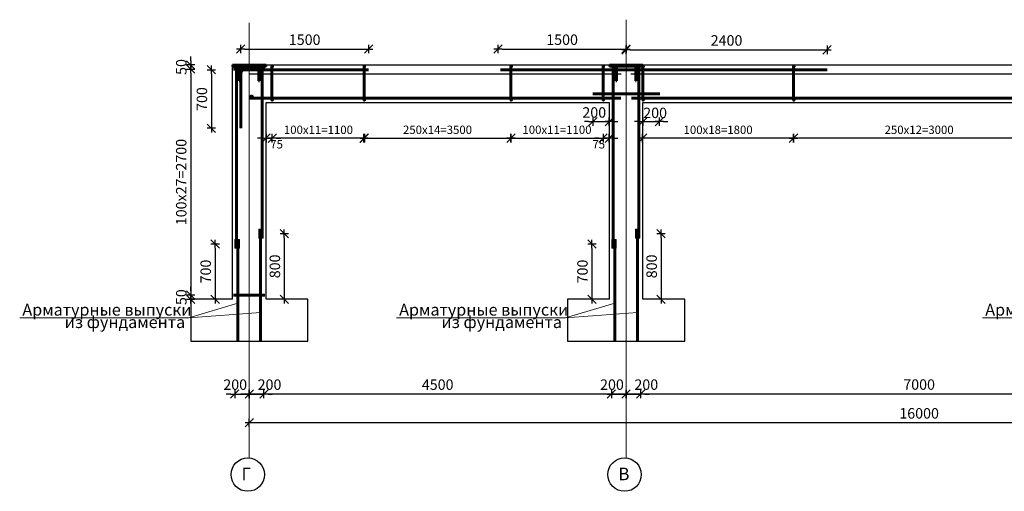
# Model space of a CAD drawing. Extents: x 564152 to 10757661, y -1679570 to 528628.
# Drawn here: x 10382010 to 10405529, y -1628441 to -1617170 of the extents above; entities that cross this region are included whole.
import ezdxf

# ---------------------------------------------------------------- set-up
doc = ezdxf.new("R2010")
doc.units = 0
doc.header["$PDMODE"] = 3
doc.header["$PDSIZE"] = -10
doc.linetypes.add('gost6', pattern=[12, 8, -1.5, 1, -1.5])
doc.layers.get('0').update_dxf_attribs({"linetype": 'CONTINUOUS'})
doc.layers.get('DEFPOINTS').update_dxf_attribs({"linetype": 'CONTINUOUS'})
for name, color, linetype in [('2TABL', 7, 'CONTINUOUS'), ('AXESD', 14, 'CONTINUOUS'), ('OSI', 1, 'CONTINUOUS'), ('STENA', 7, 'CONTINUOUS')]:
    doc.layers.add(name, color=color, linetype=linetype)
doc.layers.add('Выноски', color=5, linetype='CONTINUOUS', lineweight=20)
doc.styles.add('21', font='isocpeui.ttf')
doc.styles.add('TXT0', font='txt', dxfattribs={"width": 0.8})
doc.dimstyles.new('ARKO_TICK', dxfattribs={"dimscale": 100, "dimtxt": 2, "dimasz": 1, "dimexe": 2, "dimexo": 2, "dimgap": 1, "dimtad": 1, "dimdec": 0, "dimzin": 0, "dimtxsty": 'TXT0', "dimblk": 'dblk_0', "dimcen": 2, "dimdle": 1.5, "dimse1": 1, "dimse2": 1, "dimazin": 0, "dimtfac": 1, "dimtdec": 0, "dimtix": 1, "dimtmove": 1, "dimatfit": 3, "dimldrblk": 'dblk_0', "dimfxl": 0, "dimtolj": 1, "dimtzin": 0, "dimarcsym": 0})
doc.dimstyles.new('PS_TICK', dxfattribs={"dimtxt": 2.5, "dimasz": 1, "dimexe": 2, "dimexo": 2, "dimgap": 1, "dimtad": 1, "dimdec": 0, "dimzin": 0, "dimdsep": 46, "dimtxsty": 'TXT0', "dimblk": 'dblk_0', "dimcen": 2, "dimdle": 1.5, "dimse1": 1, "dimse2": 1, "dimadec": 0, "dimazin": 0, "dimtfac": 1, "dimtix": 1, "dimtmove": 2, "dimatfit": 3, "dimfxl": 0, "dimtolj": 1, "dimtzin": 0, "dimarcsym": 0})

# ---------------------------------------------------------------- blocks, each defined once
blk = doc.blocks.new('dblk_0')
at = {"color": 0, "linetype": 'ByBlock'}
for p, q in [((1, 1), (-1, -1)), ((-1, 0), (1, 0)), ((0, 1), (0, -1))]:
    blk.add_line(p, q, dxfattribs=at)
blk = doc.blocks.new('*D361')
at = {"color": 0, "lineweight": -2, "ltscale": 100}
blk.add_line((10410394, -1626116), (10396594, -1626116), dxfattribs=at)
at = {"layer": 'DEFPOINTS', "color": 0, "lineweight": 20, "ltscale": 100}
for p in [(10396494, -1626116), (10396494, -1626116), (10410494, -1626116)]:
    blk.add_point(p, dxfattribs=at)
at = {"color": 0, "lineweight": -2, "ltscale": 100, "xscale": 100, "yscale": 100, "zscale": 100, "rotation": 180}
blk.add_blockref('dblk_0', (10396494, -1626116), dxfattribs=at)
at = {"color": 0, "lineweight": -2, "ltscale": 100, "xscale": 100, "yscale": 100, "zscale": 100}
blk.add_blockref('dblk_0', (10410494, -1626116), dxfattribs=at)
at = {"color": 0, "ltscale": 100, "insert": (10403494, -1625889), "char_height": 250, "attachment_point": 5, "style": '21'}
blk.add_mtext('\\A1;7000', dxfattribs=at)
blk = doc.blocks.new('*D362')
at = {"color": 0, "lineweight": -2, "ltscale": 100}
blk.add_line((10396394, -1626116), (10387594, -1626116), dxfattribs=at)
at = {"layer": 'DEFPOINTS', "color": 0, "lineweight": 20, "ltscale": 100}
for p in [(10387494, -1626116), (10387494, -1626116), (10396494, -1626116)]:
    blk.add_point(p, dxfattribs=at)
at = {"color": 0, "lineweight": -2, "ltscale": 100, "xscale": 100, "yscale": 100, "zscale": 100, "rotation": 180}
blk.add_blockref('dblk_0', (10387494, -1626116), dxfattribs=at)
at = {"color": 0, "lineweight": -2, "ltscale": 100, "xscale": 100, "yscale": 100, "zscale": 100}
blk.add_blockref('dblk_0', (10396494, -1626116), dxfattribs=at)
at = {"color": 0, "ltscale": 100, "insert": (10391994, -1625891), "char_height": 250, "attachment_point": 5, "style": '21'}
blk.add_mtext('\\A1;4500', dxfattribs=at)
blk = doc.blocks.new('*D363')
at = {"color": 0, "lineweight": -2, "ltscale": 100}
blk.add_line((10419394, -1626802), (10387594, -1626802), dxfattribs=at)
at = {"layer": 'DEFPOINTS', "color": 0, "lineweight": 20, "ltscale": 100}
for p in [(10387494, -1626802), (10387494, -1626802), (10419494, -1626802)]:
    blk.add_point(p, dxfattribs=at)
at = {"color": 0, "lineweight": -2, "ltscale": 100, "xscale": 100, "yscale": 100, "zscale": 100, "rotation": 180}
blk.add_blockref('dblk_0', (10387494, -1626802), dxfattribs=at)
at = {"color": 0, "lineweight": -2, "ltscale": 100, "xscale": 100, "yscale": 100, "zscale": 100}
blk.add_blockref('dblk_0', (10419494, -1626802), dxfattribs=at)
at = {"color": 0, "ltscale": 100, "insert": (10403494, -1626577), "char_height": 250, "attachment_point": 5, "style": '21'}
blk.add_mtext('\\A1;16000', dxfattribs=at)
blk = doc.blocks.new('*D370')
at = {"layer": 'DEFPOINTS', "color": 0, "lineweight": 20, "ltscale": 100}
for p in [(10396158, -1622527), (10395679, -1623850), (10396094, -1623850)]:
    blk.add_point(p, dxfattribs=at)
at = {"layer": 'STENA', "color": 0, "lineweight": -2, "ltscale": 100}
blk.add_line((10395679, -1622627), (10395679, -1623750), dxfattribs=at)
at = {"layer": 'STENA', "color": 0, "lineweight": -2, "ltscale": 100, "xscale": 100, "yscale": 100, "zscale": 100}
for p, rotation in [((10395679, -1622527), 90), ((10395679, -1623850), 270)]:
    blk.add_blockref('dblk_0', p, dxfattribs=dict(at, rotation=rotation))
at = {"layer": 'STENA', "color": 0, "lineweight": 20, "ltscale": 100, "insert": (10395453, -1623188), "char_height": 250, "attachment_point": 5, "rotation": 90, "style": '21'}
blk.add_mtext('\\A1;700', dxfattribs=at)
blk = doc.blocks.new('*D371')
at = {"layer": 'DEFPOINTS', "color": 0, "lineweight": 20, "ltscale": 100}
for p in [(10396831, -1622281), (10396894, -1623850), (10397330, -1623850)]:
    blk.add_point(p, dxfattribs=at)
at = {"layer": 'STENA', "color": 0, "lineweight": -2, "ltscale": 100}
blk.add_line((10397330, -1622381), (10397330, -1623750), dxfattribs=at)
at = {"layer": 'STENA', "color": 0, "lineweight": -2, "ltscale": 100, "xscale": 100, "yscale": 100, "zscale": 100}
for p, rotation in [((10397330, -1622281), 90), ((10397330, -1623850), 270)]:
    blk.add_blockref('dblk_0', p, dxfattribs=dict(at, rotation=rotation))
at = {"layer": 'STENA', "color": 0, "lineweight": 20, "ltscale": 100, "insert": (10397105, -1623065), "char_height": 250, "attachment_point": 5, "rotation": 90, "style": '21'}
blk.add_mtext('\\A1;800', dxfattribs=at)
blk = doc.blocks.new('*D372')
at = {"layer": 'DEFPOINTS', "color": 0, "lineweight": 20, "ltscale": 100}
for p in [(10387158, -1622527), (10386679, -1623850), (10387094, -1623850)]:
    blk.add_point(p, dxfattribs=at)
at = {"layer": 'STENA', "color": 0, "lineweight": -2, "ltscale": 100}
blk.add_line((10386679, -1622627), (10386679, -1623750), dxfattribs=at)
at = {"layer": 'STENA', "color": 0, "lineweight": -2, "ltscale": 100, "xscale": 100, "yscale": 100, "zscale": 100}
for p, rotation in [((10386679, -1622527), 90), ((10386679, -1623850), 270)]:
    blk.add_blockref('dblk_0', p, dxfattribs=dict(at, rotation=rotation))
at = {"layer": 'STENA', "color": 0, "lineweight": 20, "ltscale": 100, "insert": (10386453, -1623188), "char_height": 250, "attachment_point": 5, "rotation": 90, "style": '21'}
blk.add_mtext('\\A1;700', dxfattribs=at)
blk = doc.blocks.new('*D373')
at = {"layer": 'DEFPOINTS', "color": 0, "lineweight": 20, "ltscale": 100}
for p in [(10387831, -1622281), (10387894, -1623850), (10388330, -1623850)]:
    blk.add_point(p, dxfattribs=at)
at = {"layer": 'STENA', "color": 0, "lineweight": -2, "ltscale": 100}
blk.add_line((10388330, -1622381), (10388330, -1623750), dxfattribs=at)
at = {"layer": 'STENA', "color": 0, "lineweight": -2, "ltscale": 100, "xscale": 100, "yscale": 100, "zscale": 100}
for p, rotation in [((10388330, -1622281), 90), ((10388330, -1623850), 270)]:
    blk.add_blockref('dblk_0', p, dxfattribs=dict(at, rotation=rotation))
at = {"layer": 'STENA', "color": 0, "lineweight": 20, "ltscale": 100, "insert": (10388105, -1623065), "char_height": 250, "attachment_point": 5, "rotation": 90, "style": '21'}
blk.add_mtext('\\A1;800', dxfattribs=at)
blk = doc.blocks.new('*D376')
at = {"layer": 'DEFPOINTS', "color": 0, "lineweight": 20, "ltscale": 100}
for p in [(10396494, -1626116), (10396844, -1626116), (10396844, -1626116)]:
    blk.add_point(p, dxfattribs=at)
at = {"layer": 'STENA', "color": 0, "lineweight": -2, "ltscale": 100}
for p, q in [((10396394, -1626116), (10396294, -1626116)), ((10396494, -1626116), (10396844, -1626116)), ((10396944, -1626116), (10397044, -1626116))]:
    blk.add_line(p, q, dxfattribs=at)
at = {"layer": 'STENA', "color": 0, "lineweight": -2, "ltscale": 100, "xscale": 100, "yscale": 100, "zscale": 100}
blk.add_blockref('dblk_0', (10396494, -1626116), dxfattribs=at)
at = {"layer": 'STENA', "color": 0, "lineweight": -2, "ltscale": 100, "xscale": 100, "yscale": 100, "zscale": 100, "rotation": 180}
blk.add_blockref('dblk_0', (10396844, -1626116), dxfattribs=at)
at = {"layer": 'STENA', "color": 0, "lineweight": 20, "ltscale": 100, "insert": (10396977, -1625891), "char_height": 250, "attachment_point": 5, "style": '21'}
blk.add_mtext('\\A1;200', dxfattribs=at)
blk = doc.blocks.new('*D377')
at = {"layer": 'DEFPOINTS', "color": 0, "lineweight": 20, "ltscale": 100}
for p in [(10396145, -1626116), (10396494, -1626116), (10396494, -1626116)]:
    blk.add_point(p, dxfattribs=at)
at = {"layer": 'STENA', "color": 0, "lineweight": -2, "ltscale": 100}
for p, q in [((10396045, -1626116), (10395945, -1626116)), ((10396145, -1626116), (10396494, -1626116)), ((10396594, -1626116), (10396694, -1626116))]:
    blk.add_line(p, q, dxfattribs=at)
at = {"layer": 'STENA', "color": 0, "lineweight": -2, "ltscale": 100, "xscale": 100, "yscale": 100, "zscale": 100}
blk.add_blockref('dblk_0', (10396145, -1626116), dxfattribs=at)
at = {"layer": 'STENA', "color": 0, "lineweight": -2, "ltscale": 100, "xscale": 100, "yscale": 100, "zscale": 100, "rotation": 180}
blk.add_blockref('dblk_0', (10396494, -1626116), dxfattribs=at)
at = {"layer": 'STENA', "color": 0, "lineweight": 20, "ltscale": 100, "insert": (10396157, -1625891), "char_height": 250, "attachment_point": 5, "style": '21'}
blk.add_mtext('\\A1;200', dxfattribs=at)
blk = doc.blocks.new('*D378')
at = {"layer": 'DEFPOINTS', "color": 0, "lineweight": 20, "ltscale": 100}
for p in [(10387494, -1626116), (10387844, -1626116), (10387844, -1626116)]:
    blk.add_point(p, dxfattribs=at)
at = {"layer": 'STENA', "color": 0, "lineweight": -2, "ltscale": 100}
for p, q in [((10387394, -1626116), (10387294, -1626116)), ((10387494, -1626116), (10387844, -1626116)), ((10387944, -1626116), (10388044, -1626116))]:
    blk.add_line(p, q, dxfattribs=at)
at = {"layer": 'STENA', "color": 0, "lineweight": -2, "ltscale": 100, "xscale": 100, "yscale": 100, "zscale": 100}
blk.add_blockref('dblk_0', (10387494, -1626116), dxfattribs=at)
at = {"layer": 'STENA', "color": 0, "lineweight": -2, "ltscale": 100, "xscale": 100, "yscale": 100, "zscale": 100, "rotation": 180}
blk.add_blockref('dblk_0', (10387844, -1626116), dxfattribs=at)
at = {"layer": 'STENA', "color": 0, "lineweight": 20, "ltscale": 100, "insert": (10387977, -1625891), "char_height": 250, "attachment_point": 5, "style": '21'}
blk.add_mtext('\\A1;200', dxfattribs=at)
blk = doc.blocks.new('*D379')
at = {"layer": 'DEFPOINTS', "color": 0, "lineweight": 20, "ltscale": 100}
for p in [(10387145, -1626116), (10387494, -1626116), (10387494, -1626116)]:
    blk.add_point(p, dxfattribs=at)
at = {"layer": 'STENA', "color": 0, "lineweight": -2, "ltscale": 100}
for p, q in [((10387045, -1626116), (10386945, -1626116)), ((10387145, -1626116), (10387494, -1626116)), ((10387594, -1626116), (10387694, -1626116))]:
    blk.add_line(p, q, dxfattribs=at)
at = {"layer": 'STENA', "color": 0, "lineweight": -2, "ltscale": 100, "xscale": 100, "yscale": 100, "zscale": 100}
blk.add_blockref('dblk_0', (10387145, -1626116), dxfattribs=at)
at = {"layer": 'STENA', "color": 0, "lineweight": -2, "ltscale": 100, "xscale": 100, "yscale": 100, "zscale": 100, "rotation": 180}
blk.add_blockref('dblk_0', (10387494, -1626116), dxfattribs=at)
at = {"layer": 'STENA', "color": 0, "lineweight": 20, "ltscale": 100, "insert": (10387157, -1625891), "char_height": 250, "attachment_point": 5, "style": '21'}
blk.add_mtext('\\A1;200', dxfattribs=at)
blk = doc.blocks.new('*D381')
at = {"layer": 'DEFPOINTS', "color": 0, "lineweight": 20}
for p in [(10400493, -1618983), (10406496, -1619049), (10400493, -1620001)]:
    blk.add_point(p, dxfattribs=at)
at = {"layer": 'STENA', "color": 0, "lineweight": -2}
blk.add_line((10406396, -1620001), (10400593, -1620001), dxfattribs=at)
at = {"layer": 'STENA', "color": 0, "lineweight": -2, "xscale": 100, "yscale": 100, "zscale": 100, "rotation": 180}
blk.add_blockref('dblk_0', (10400493, -1620001), dxfattribs=at)
at = {"layer": 'STENA', "color": 0, "lineweight": -2, "xscale": 100, "yscale": 100, "zscale": 100}
blk.add_blockref('dblk_0', (10406496, -1620001), dxfattribs=at)
at = {"layer": 'STENA', "color": 0, "lineweight": 20, "insert": (10403494, -1619801), "char_height": 200, "attachment_point": 5, "style": '21'}
blk.add_mtext('\\A1;250х12=3000', dxfattribs=at)
blk = doc.blocks.new('*D382')
at = {"layer": 'DEFPOINTS', "color": 0, "lineweight": 20}
for p in [(10400493, -1618983), (10396890, -1619150), (10396890, -1620001)]:
    blk.add_point(p, dxfattribs=at)
at = {"layer": 'STENA', "color": 0, "lineweight": -2}
blk.add_line((10400393, -1620001), (10396990, -1620001), dxfattribs=at)
at = {"layer": 'STENA', "color": 0, "lineweight": -2, "xscale": 100, "yscale": 100, "zscale": 100, "rotation": 180}
blk.add_blockref('dblk_0', (10396890, -1620001), dxfattribs=at)
at = {"layer": 'STENA', "color": 0, "lineweight": -2, "xscale": 100, "yscale": 100, "zscale": 100}
blk.add_blockref('dblk_0', (10400493, -1620001), dxfattribs=at)
at = {"layer": 'STENA', "color": 0, "lineweight": 20, "insert": (10398692, -1619801), "char_height": 200, "attachment_point": 5, "style": '21'}
blk.add_mtext('\\A1;100х18=1800', dxfattribs=at)
blk = doc.blocks.new('*D388')
at = {"layer": 'DEFPOINTS', "color": 0, "lineweight": 20}
for p in [(10393744, -1618686), (10395944, -1619049), (10395944, -1620001)]:
    blk.add_point(p, dxfattribs=at)
at = {"layer": 'STENA', "color": 0, "lineweight": -2}
blk.add_line((10393844, -1620001), (10395844, -1620001), dxfattribs=at)
at = {"layer": 'STENA', "color": 0, "lineweight": -2, "xscale": 100, "yscale": 100, "zscale": 100, "rotation": 180}
blk.add_blockref('dblk_0', (10393744, -1620001), dxfattribs=at)
at = {"layer": 'STENA', "color": 0, "lineweight": -2, "xscale": 100, "yscale": 100, "zscale": 100}
blk.add_blockref('dblk_0', (10395944, -1620001), dxfattribs=at)
at = {"layer": 'STENA', "color": 0, "lineweight": 20, "insert": (10394844, -1619801), "char_height": 200, "attachment_point": 5, "style": '21'}
blk.add_mtext('\\A1;100х11=1100', dxfattribs=at)
blk = doc.blocks.new('*D389')
at = {"color": 0, "lineweight": -2, "ltscale": 100}
for p, q in [((10395844, -1620001), (10395744, -1620001)), ((10396094, -1620001), (10395944, -1620001)), ((10396194, -1620001), (10396294, -1620001))]:
    blk.add_line(p, q, dxfattribs=at)
at = {"layer": 'DEFPOINTS', "color": 0, "lineweight": 20, "ltscale": 100}
for p in [(10396094, -1619997), (10395944, -1620001), (10395944, -1620001)]:
    blk.add_point(p, dxfattribs=at)
at = {"color": 0, "lineweight": -2, "ltscale": 100, "xscale": 100, "yscale": 100, "zscale": 100}
blk.add_blockref('dblk_0', (10395944, -1620001), dxfattribs=at)
at = {"color": 0, "lineweight": -2, "ltscale": 100, "xscale": 100, "yscale": 100, "zscale": 100, "rotation": 180}
blk.add_blockref('dblk_0', (10396094, -1620001), dxfattribs=at)
at = {"color": 0, "ltscale": 100, "insert": (10395842, -1620147), "char_height": 200, "attachment_point": 5, "style": '21'}
blk.add_mtext('\\A1;75', dxfattribs=at)
blk = doc.blocks.new('*D390')
at = {"layer": 'DEFPOINTS', "color": 0, "lineweight": 20}
for p in [(10390245, -1618686), (10388044, -1619049), (10388044, -1620001)]:
    blk.add_point(p, dxfattribs=at)
at = {"layer": 'STENA', "color": 0, "lineweight": -2}
blk.add_line((10390145, -1620001), (10388144, -1620001), dxfattribs=at)
at = {"layer": 'STENA', "color": 0, "lineweight": -2, "xscale": 100, "yscale": 100, "zscale": 100, "rotation": 180}
blk.add_blockref('dblk_0', (10388044, -1620001), dxfattribs=at)
at = {"layer": 'STENA', "color": 0, "lineweight": -2, "xscale": 100, "yscale": 100, "zscale": 100}
blk.add_blockref('dblk_0', (10390245, -1620001), dxfattribs=at)
at = {"layer": 'STENA', "color": 0, "lineweight": 20, "insert": (10389145, -1619801), "char_height": 200, "attachment_point": 5, "style": '21'}
blk.add_mtext('\\A1;100х11=1100', dxfattribs=at)
blk = doc.blocks.new('*D391')
at = {"color": 0, "lineweight": -2, "ltscale": 100}
for p, q in [((10387794, -1620001), (10387694, -1620001)), ((10387894, -1620001), (10388044, -1620001)), ((10388144, -1620001), (10388244, -1620001))]:
    blk.add_line(p, q, dxfattribs=at)
at = {"layer": 'DEFPOINTS', "color": 0, "lineweight": 20, "ltscale": 100}
for p in [(10387894, -1619997), (10388044, -1620001), (10388044, -1620001)]:
    blk.add_point(p, dxfattribs=at)
at = {"color": 0, "lineweight": -2, "ltscale": 100, "xscale": 100, "yscale": 100, "zscale": 100}
blk.add_blockref('dblk_0', (10387894, -1620001), dxfattribs=at)
at = {"color": 0, "lineweight": -2, "ltscale": 100, "xscale": 100, "yscale": 100, "zscale": 100, "rotation": 180}
blk.add_blockref('dblk_0', (10388044, -1620001), dxfattribs=at)
at = {"color": 0, "ltscale": 100, "insert": (10388147, -1620147), "char_height": 200, "attachment_point": 5, "style": '21'}
blk.add_mtext('\\A1;75', dxfattribs=at)
blk = doc.blocks.new('*D392')
at = {"layer": 'DEFPOINTS', "color": 0, "lineweight": 20}
for p in [(10390234, -1619049), (10393745, -1618983), (10393745, -1620001)]:
    blk.add_point(p, dxfattribs=at)
at = {"layer": 'STENA', "color": 0, "lineweight": -2}
blk.add_line((10390334, -1620001), (10393645, -1620001), dxfattribs=at)
at = {"layer": 'STENA', "color": 0, "lineweight": -2, "xscale": 100, "yscale": 100, "zscale": 100, "rotation": 180}
blk.add_blockref('dblk_0', (10390234, -1620001), dxfattribs=at)
at = {"layer": 'STENA', "color": 0, "lineweight": -2, "xscale": 100, "yscale": 100, "zscale": 100}
blk.add_blockref('dblk_0', (10393745, -1620001), dxfattribs=at)
at = {"layer": 'STENA', "color": 0, "lineweight": 20, "insert": (10391990, -1619801), "char_height": 200, "attachment_point": 5, "style": '21'}
blk.add_mtext('\\A1;250х14=3500', dxfattribs=at)
blk = doc.blocks.new('*D393')
at = {"color": 0, "lineweight": -2, "ltscale": 100}
blk.add_line((10386589, -1618467), (10386589, -1619665), dxfattribs=at)
at = {"layer": 'DEFPOINTS', "color": 0, "lineweight": 20, "ltscale": 100}
for p in [(10387494, -1618367), (10386589, -1619765), (10387289, -1619765)]:
    blk.add_point(p, dxfattribs=at)
at = {"color": 0, "lineweight": -2, "ltscale": 100, "xscale": 100, "yscale": 100, "zscale": 100}
for p, rotation in [((10386589, -1618367), 90), ((10386589, -1619765), 270)]:
    blk.add_blockref('dblk_0', p, dxfattribs=dict(at, rotation=rotation))
at = {"color": 0, "ltscale": 100, "insert": (10386362, -1619066), "char_height": 250, "attachment_point": 5, "rotation": 90, "style": '21'}
blk.add_mtext('\\A1;700', dxfattribs=at)
blk = doc.blocks.new('*D395')
at = {"color": 0, "lineweight": -2, "ltscale": 100}
blk.add_line((10387389, -1617873), (10390245, -1617873), dxfattribs=at)
at = {"layer": 'DEFPOINTS', "color": 0, "lineweight": 20, "ltscale": 100}
for p in [(10390345, -1617873), (10387289, -1618469), (10390345, -1618367)]:
    blk.add_point(p, dxfattribs=at)
at = {"color": 0, "lineweight": -2, "ltscale": 100, "xscale": 100, "yscale": 100, "zscale": 100, "rotation": 180}
blk.add_blockref('dblk_0', (10387289, -1617873), dxfattribs=at)
at = {"color": 0, "lineweight": -2, "ltscale": 100, "xscale": 100, "yscale": 100, "zscale": 100}
blk.add_blockref('dblk_0', (10390345, -1617873), dxfattribs=at)
at = {"color": 0, "ltscale": 100, "insert": (10388817, -1617648), "char_height": 250, "attachment_point": 5, "style": '21'}
blk.add_mtext('\\A1;1500', dxfattribs=at)
blk = doc.blocks.new('*D396')
at = {"color": 0, "lineweight": -2, "ltscale": 100}
blk.add_line((10393538, -1617873), (10396394, -1617873), dxfattribs=at)
at = {"layer": 'DEFPOINTS', "color": 0, "lineweight": 20, "ltscale": 100}
for p in [(10396494, -1617873), (10393438, -1618469), (10396494, -1618367)]:
    blk.add_point(p, dxfattribs=at)
at = {"color": 0, "lineweight": -2, "ltscale": 100, "xscale": 100, "yscale": 100, "zscale": 100, "rotation": 180}
blk.add_blockref('dblk_0', (10393438, -1617873), dxfattribs=at)
at = {"color": 0, "lineweight": -2, "ltscale": 100, "xscale": 100, "yscale": 100, "zscale": 100}
blk.add_blockref('dblk_0', (10396494, -1617873), dxfattribs=at)
at = {"color": 0, "ltscale": 100, "insert": (10394966, -1617648), "char_height": 250, "attachment_point": 5, "style": '21'}
blk.add_mtext('\\A1;1500', dxfattribs=at)
blk = doc.blocks.new('*D399')
at = {"color": 0, "lineweight": -2, "ltscale": 100}
blk.add_line((10396594, -1617890), (10401194, -1617890), dxfattribs=at)
at = {"layer": 'DEFPOINTS', "color": 0, "lineweight": 20, "ltscale": 100}
for p in [(10401294, -1617890), (10396494, -1618250), (10401294, -1618367)]:
    blk.add_point(p, dxfattribs=at)
at = {"color": 0, "lineweight": -2, "ltscale": 100, "xscale": 100, "yscale": 100, "zscale": 100, "rotation": 180}
blk.add_blockref('dblk_0', (10396494, -1617890), dxfattribs=at)
at = {"color": 0, "lineweight": -2, "ltscale": 100, "xscale": 100, "yscale": 100, "zscale": 100}
blk.add_blockref('dblk_0', (10401294, -1617890), dxfattribs=at)
at = {"color": 0, "ltscale": 100, "insert": (10398894, -1617665), "char_height": 250, "attachment_point": 5, "style": '21'}
blk.add_mtext('\\A1;2400', dxfattribs=at)
blk = doc.blocks.new('*D405')
at = {"color": 0, "lineweight": -2, "ltscale": 100}
blk.add_line((10386094, -1618450), (10386094, -1623651), dxfattribs=at)
at = {"layer": 'DEFPOINTS', "color": 0, "lineweight": 20, "ltscale": 100}
for p in [(10387118, -1618350), (10386094, -1623751), (10387118, -1623751)]:
    blk.add_point(p, dxfattribs=at)
at = {"color": 0, "lineweight": -2, "ltscale": 100, "xscale": 100, "yscale": 100, "zscale": 100}
for p, rotation in [((10386094, -1618350), 90), ((10386094, -1623751), 270)]:
    blk.add_blockref('dblk_0', p, dxfattribs=dict(at, rotation=rotation))
at = {"color": 0, "ltscale": 100, "insert": (10385868, -1621050), "char_height": 250, "attachment_point": 5, "rotation": 90, "style": '21'}
blk.add_mtext('\\A1;100х27=2700', dxfattribs=at)
blk = doc.blocks.new('*D406')
at = {"color": 0, "lineweight": -2, "ltscale": 100}
for p, q in [((10386094, -1623651), (10386094, -1623551)), ((10386094, -1623751), (10386094, -1623850)), ((10386094, -1623950), (10386094, -1624050))]:
    blk.add_line(p, q, dxfattribs=at)
at = {"layer": 'DEFPOINTS', "color": 0, "lineweight": 20, "ltscale": 100}
for p in [(10387118, -1623751), (10386094, -1623850), (10387094, -1623850)]:
    blk.add_point(p, dxfattribs=at)
at = {"color": 0, "lineweight": -2, "ltscale": 100, "xscale": 100, "yscale": 100, "zscale": 100}
for p, rotation in [((10386094, -1623751), 270), ((10386094, -1623850), 90)]:
    blk.add_blockref('dblk_0', p, dxfattribs=dict(at, rotation=rotation))
at = {"color": 0, "ltscale": 100, "insert": (10385869, -1623801), "char_height": 250, "attachment_point": 5, "rotation": 90, "style": '21'}
blk.add_mtext('\\A1;50', dxfattribs=at)
blk = doc.blocks.new('*D407')
at = {"color": 0, "lineweight": -2, "ltscale": 100}
for p, q in [((10386094, -1618150), (10386094, -1618050)), ((10386094, -1618250), (10386094, -1618350)), ((10386094, -1618450), (10386094, -1618550))]:
    blk.add_line(p, q, dxfattribs=at)
at = {"layer": 'DEFPOINTS', "color": 0, "lineweight": 20, "ltscale": 100}
for p in [(10386094, -1618350), (10387094, -1618250), (10387118, -1618350)]:
    blk.add_point(p, dxfattribs=at)
at = {"color": 0, "lineweight": -2, "ltscale": 100, "xscale": 100, "yscale": 100, "zscale": 100}
for p, rotation in [((10386094, -1618250), 270), ((10386094, -1618350), 90)]:
    blk.add_blockref('dblk_0', p, dxfattribs=dict(at, rotation=rotation))
at = {"color": 0, "ltscale": 100, "insert": (10385869, -1618300), "char_height": 250, "attachment_point": 5, "rotation": 90, "style": '21'}
blk.add_mtext('\\A1;50', dxfattribs=at)
blk = doc.blocks.new('*D466')
at = {"color": 0, "lineweight": -2, "ltscale": 100}
for p, q in [((10395600, -1619604), (10395500, -1619604)), ((10395700, -1619604), (10396094, -1619604)), ((10396194, -1619604), (10396294, -1619604))]:
    blk.add_line(p, q, dxfattribs=at)
at = {"layer": 'DEFPOINTS', "color": 0, "lineweight": 20, "ltscale": 100}
for p in [(10395700, -1618943), (10396094, -1619150), (10396094, -1619604)]:
    blk.add_point(p, dxfattribs=at)
at = {"color": 0, "lineweight": -2, "ltscale": 100, "xscale": 100, "yscale": 100, "zscale": 100}
blk.add_blockref('dblk_0', (10395700, -1619604), dxfattribs=at)
at = {"color": 0, "lineweight": -2, "ltscale": 100, "xscale": 100, "yscale": 100, "zscale": 100, "rotation": 180}
blk.add_blockref('dblk_0', (10396094, -1619604), dxfattribs=at)
at = {"color": 0, "ltscale": 100, "insert": (10395734, -1619387), "char_height": 250, "attachment_point": 5, "style": '21'}
blk.add_mtext('\\A1;200', dxfattribs=at)
blk = doc.blocks.new('*D467')
at = {"color": 0, "lineweight": -2, "ltscale": 100}
for p, q in [((10396794, -1619604), (10396694, -1619604)), ((10396894, -1619604), (10397289, -1619604)), ((10397389, -1619604), (10397489, -1619604))]:
    blk.add_line(p, q, dxfattribs=at)
at = {"layer": 'DEFPOINTS', "color": 0, "lineweight": 20, "ltscale": 100}
for p in [(10396894, -1618943), (10397289, -1619150), (10397289, -1619604)]:
    blk.add_point(p, dxfattribs=at)
at = {"color": 0, "lineweight": -2, "ltscale": 100, "xscale": 100, "yscale": 100, "zscale": 100}
blk.add_blockref('dblk_0', (10396894, -1619604), dxfattribs=at)
at = {"color": 0, "lineweight": -2, "ltscale": 100, "xscale": 100, "yscale": 100, "zscale": 100, "rotation": 180}
blk.add_blockref('dblk_0', (10397289, -1619604), dxfattribs=at)
at = {"color": 0, "ltscale": 100, "insert": (10397188, -1619397), "char_height": 250, "attachment_point": 5, "style": '21'}
blk.add_mtext('\\A1;200', dxfattribs=at)

msp = doc.modelspace()

# ---------------------------------------------------------------- hatches: boundary and pattern name
at = {"layer": 'STENA', "lineweight": 60}
msp.add_hatch(color=0, dxfattribs=at).paths.add_polyline_path([(10387520.33, -1619021.228, -1), (10387570.826, -1619021.228, -1)])
at = {"layer": 'STENA', "lineweight": 20, "ltscale": 100}
for points in [[(10387825.743, -1622174.313), (10387825.743, -1622386.866), (10387718.852, -1622386.866), (10387718.852, -1622174.313)], [(10396825.743, -1622174.313), (10396825.743, -1622386.866), (10396718.852, -1622386.866), (10396718.852, -1622174.313)], [(10387259.077, -1622420.245), (10387259.077, -1622632.798), (10387152.187, -1622632.798), (10387152.187, -1622420.245)], [(10396259.077, -1622420.245), (10396259.077, -1622632.798), (10396152.187, -1622632.798), (10396152.187, -1622420.245)]]:
    msp.add_hatch(color=256, dxfattribs=at).paths.add_polyline_path(points)

# ---------------------------------------------------------------- linework, layer by layer
at = {"lineweight": 30, "ltscale": 100}
for p, q in [((10387094.49, -1618250.114), (10419894.49, -1618250.114)), ((10387094.49, -1618250.114), (10387894.49, -1618250.114)), ((10396094.49, -1618250.114), (10396894.49, -1618250.114)), ((10396094.49, -1618250.114), (10396894.49, -1618250.114)), ((10387894.49, -1619150.114), (10396094.49, -1619150.114)), ((10396894.49, -1619150.114), (10410094.49, -1619150.114))]:
    msp.add_line(p, q, dxfattribs=at)
at = {"color": 0, "lineweight": 50, "ltscale": 0.1}
for p, q in [((10387894.49, -1618250.114), (10387094.49, -1618250.114)), ((10387094.49, -1618250.114), (10387094.49, -1618292.057)), ((10387094.49, -1618292.057), (10387894.49, -1618292.057)), ((10387249.99, -1618292.057), (10387249.99, -1618634.284)), ((10387272.638, -1618292.057), (10387272.638, -1618634.284)), ((10387716.359, -1618292.057), (10387716.359, -1618634.284)), ((10387739.006, -1618292.057), (10387739.006, -1618634.284)), ((10387894.49, -1618292.057), (10387894.49, -1618250.114)), ((10396894.49, -1618250.114), (10396094.49, -1618250.114)), ((10396094.49, -1618250.114), (10396094.49, -1618292.057)), ((10396094.49, -1618292.057), (10396894.49, -1618292.057)), ((10396249.99, -1618292.057), (10396249.99, -1618634.284)), ((10396272.638, -1618292.057), (10396272.638, -1618634.284)), ((10396716.359, -1618292.057), (10396716.359, -1618634.284)), ((10396739.006, -1618292.057), (10396739.006, -1618634.284)), ((10396894.49, -1618292.057), (10396894.49, -1618250.114))]:
    msp.add_line(p, q, dxfattribs=at)
at = {"lineweight": 60, "ltscale": 100}
for p, q in [((10387187.037, -1622582.005), (10387187.037, -1618306.15)), ((10387801.285, -1622353.234), (10387801.285, -1618302.007)), ((10396187.037, -1622582.005), (10396187.037, -1618306.15)), ((10396801.285, -1622353.234), (10396801.285, -1618302.007))]:
    msp.add_line(p, q, dxfattribs=at)
at = {"color": 0, "linetype": 'gost6', "lineweight": 25, "ltscale": 0.1}
for p, q in [((10387262.343, -1618250.114), (10387262.343, -1618634.284)), ((10387728.712, -1618250.114), (10387728.712, -1618634.284)), ((10396262.343, -1618250.114), (10396262.343, -1618634.284)), ((10396728.712, -1618250.114), (10396728.712, -1618634.284))]:
    msp.add_line(p, q, dxfattribs=at)
at = {"color": 0, "lineweight": 60, "ltscale": 100}
for p, q in [((10388034.186, -1619084.925), (10388034.077, -1618287.344)), ((10388048.955, -1618284.404), (10388048.955, -1618303.252)), ((10390234.186, -1619084.925), (10390234.077, -1618287.344)), ((10390248.955, -1618284.404), (10390248.955, -1618303.252)), ((10393743.849, -1619084.925), (10393743.74, -1618287.344)), ((10393758.618, -1618284.404), (10393758.618, -1618303.252)), ((10395943.849, -1619084.925), (10395943.74, -1618287.344)), ((10395958.618, -1618284.404), (10395958.618, -1618303.252)), ((10396894.088, -1619084.925), (10396893.979, -1618287.344)), ((10396908.857, -1618284.404), (10396908.857, -1618303.252)), ((10400494.088, -1619084.925), (10400493.979, -1618287.344)), ((10400508.857, -1618284.404), (10400508.857, -1618303.252)), ((10387288.56, -1618459.806), (10387288.56, -1619765.241)), ((10388048.955, -1619086.992), (10388048.955, -1619068.145)), ((10390248.955, -1619086.992), (10390248.955, -1619068.145)), ((10393758.618, -1619086.992), (10393758.618, -1619068.145)), ((10395958.618, -1619086.992), (10395958.618, -1619068.145)), ((10396908.857, -1619086.992), (10396908.857, -1619068.145)), ((10400508.857, -1619086.992), (10400508.857, -1619068.145))]:
    msp.add_line(p, q, dxfattribs=at)
at = {"color": 0, "lineweight": 60, "ltscale": 0.1}
for p, q in [((10387272.638, -1618634.284), (10387249.99, -1618634.284)), ((10387739.006, -1618634.284), (10387716.359, -1618634.284)), ((10396272.638, -1618634.284), (10396249.99, -1618634.284)), ((10396739.006, -1618634.284), (10396716.359, -1618634.284))]:
    msp.add_line(p, q, dxfattribs=at)
at = {"color": 0, "lineweight": 60, "ltscale": 50}
for p, q in [((10387763.776, -1624850.114), (10387763.776, -1622266.486)), ((10396763.776, -1624850.114), (10396763.776, -1622266.486)), ((10387223.333, -1624850.114), (10387223.333, -1622499.909)), ((10396223.333, -1624850.114), (10396223.333, -1622499.909))]:
    msp.add_line(p, q, dxfattribs=at)
at = {"lineweight": 30, "ltscale": 100}
for points in [[(10387094.49, -1623850.114), (10387094.49, -1618250.114)], [(10387894.49, -1623850.114), (10387894.49, -1619150.114)], [(10396094.49, -1623850.114), (10396094.49, -1619150.114)], [(10396894.49, -1623850.114), (10396894.49, -1619150.114)], [(10387094.49, -1623850.114), (10386094.49, -1623850.114), (10386094.49, -1624850.114), (10388894.49, -1624850.114), (10388894.49, -1623850.114), (10387894.49, -1623850.114)], [(10396094.49, -1623850.114), (10395094.49, -1623850.114), (10395094.49, -1624850.114), (10397894.49, -1624850.114), (10397894.49, -1623850.114), (10396894.49, -1623850.114)]]:
    msp.add_lwpolyline(points, dxfattribs=at)
at = {"color": 0, "lineweight": 60, "ltscale": 100}
for centre, radius, start, end in [((10388041.554, -1618285.939), 7.609, 345.3570613, 190.6355592), ((10390241.554, -1618285.939), 7.609, 345.3570613, 190.6355592), ((10393751.218, -1618285.939), 7.609, 345.3570613, 190.6355592), ((10395951.218, -1618285.939), 7.609, 345.3570613, 190.6355592), ((10396901.456, -1618285.939), 7.609, 345.3570613, 190.6355592), ((10400501.456, -1618285.939), 7.609, 345.3570613, 190.6355592), ((10387385.626, -1618455.956), 98, 115.2494283, 191.5566955), ((10388041.554, -1619085.457), 7.609, 169.3644408, 14.6429387), ((10390241.554, -1619085.457), 7.609, 169.3644408, 14.6429387), ((10393751.218, -1619085.457), 7.609, 169.3644408, 14.6429387), ((10395951.218, -1619085.457), 7.609, 169.3644408, 14.6429387), ((10396901.456, -1619085.457), 7.609, 169.3644408, 14.6429387), ((10400501.456, -1619085.457), 7.609, 169.3644408, 14.6429387)]:
    msp.add_arc(centre, radius, start, end, dxfattribs=at)
at = {"layer": 'AXESD', "color": 0, "ltscale": 30}
for centre in [(10387457.624, -1628040.623), (10396457.624, -1628040.623)]:
    msp.add_circle(centre, 400, dxfattribs=at)
at = {"layer": 'OSI', "color": 0, "linetype": 'gost6', "lineweight": 20}
for p, q in [((10396494.49, -1627642.326), (10396494.49, -1617169.509)), ((10387494.49, -1627642.326), (10387494.49, -1617247.505))]:
    msp.add_line(p, q, dxfattribs=at)
at = {"layer": 'STENA', "color": 0, "lineweight": 60}
for p, q in [((10387117.618, -1618349.719), (10387862.82, -1618349.719)), ((10396365.515, -1619048.852), (10387504.411, -1619048.852)), ((10395700.356, -1618943.154), (10397298.475, -1618943.154)), ((10396623.464, -1619048.852), (10410388.079, -1619048.852)), ((10387117.618, -1623751.098), (10387862.82, -1623751.098))]:
    msp.add_line(p, q, dxfattribs=at)
at = {"layer": 'STENA', "lineweight": 60, "ltscale": 100}
for p, q in [((10387343.823, -1618367.318), (10390345.016, -1618367.318)), ((10393493.296, -1618367.318), (10401294.49, -1618367.318))]:
    msp.add_line(p, q, dxfattribs=at)
at = {"layer": 'STENA', "color": 0, "lineweight": 30}
for p, q in [((10396378.817, -1618468.348), (10387494.49, -1618471.305)), ((10410401.945, -1618468.348), (10396604.447, -1618471.305))]:
    msp.add_line(p, q, dxfattribs=at)
at = {"layer": 'STENA', "color": 0, "lineweight": 20}
for p, q in [((10386047.818, -1624295.411), (10387223.333, -1623947.243)), ((10395047.818, -1624295.411), (10396223.333, -1623947.243)), ((10386047.818, -1624295.411), (10387763.776, -1624165.815)), ((10395047.818, -1624295.411), (10396763.776, -1624165.815))]:
    msp.add_line(p, q, dxfattribs=at)
at = {"layer": 'STENA', "lineweight": 20, "ltscale": 100}
for points in [[(10387825.743, -1622174.313), (10387718.852, -1622174.313), (10387718.852, -1622386.866), (10387825.743, -1622386.866)], [(10396825.743, -1622174.313), (10396718.852, -1622174.313), (10396718.852, -1622386.866), (10396825.743, -1622386.866)], [(10387259.077, -1622420.245), (10387152.187, -1622420.245), (10387152.187, -1622632.798), (10387259.077, -1622632.798)], [(10396259.077, -1622420.245), (10396152.187, -1622420.245), (10396152.187, -1622632.798), (10396259.077, -1622632.798)]]:
    msp.add_lwpolyline(points, close=True, dxfattribs=at)
at = {"layer": 'STENA', "color": 0, "lineweight": 60}
msp.add_circle((10387545.578, -1619021.228), 25.248, dxfattribs=at)
at = {"layer": 'Выноски', "color": 0}
for p, q in [((10386047.818, -1624295.411), (10382009.661, -1624295.411)), ((10395047.818, -1624295.411), (10391009.661, -1624295.411)), ((10409047.818, -1624295.411), (10405009.661, -1624295.411))]:
    msp.add_line(p, q, dxfattribs=at)

# ---------------------------------------------------------------- texts
at = {"layer": '2TABL', "color": 0, "style": '21'}
for s, p in [('Г', (10387306.985, -1628175.265)), ('В', (10396306.985, -1628175.265))]:
    msp.add_text(s, height=300, dxfattribs=at).set_placement(p)
at = {"layer": 'Выноски', "color": 0, "ltscale": 2, "style": '21'}
for s, p in [('Арматурные выпуски', (10382073.862, -1624242.117)), ('Арматурные выпуски', (10391073.862, -1624242.117)), ('Арматурные выпуски', (10405073.862, -1624242.117)), ('из фундамента', (10383083.547, -1624538.403)), ('из фундамента', (10392083.547, -1624538.403))]:
    msp.add_text(s, height=282.85714, dxfattribs=at).set_placement(p)

# ---------------------------------------------------------------- dimensions: what is measured, and where the dimension line sits
at = {"ltscale": 100}
for base, p1, p2, text, picture, middle in [((10390345.016, -1617873.281), (10387288.56, -1618469.458), (10390345.016, -1618367.318), '1500', '*D395', (10388816.788, -1617648.281)), ((10396494.49, -1617873.281), (10393438.034, -1618469.458), (10396494.49, -1618367.318), '1500', '*D396', (10394966.262, -1617648.281)), ((10401294.49, -1617889.649), (10396494.49, -1618250.114), (10401294.49, -1618367.318), '2400', '*D399', (10398894.49, -1617664.649))]:
    dim = msp.add_linear_dim(base=base, p1=p1, p2=p2, text=text, dimstyle='PS_TICK', override={"dimscale": 100, "dimtxsty": '21'}, dxfattribs=at)
    dim.commit()
    dim.dimension.update_dxf_attribs({"geometry": picture, "text_midpoint": middle})
for base, p1, p2, angle, text, picture, middle in [((10386094.49, -1618349.719), (10387094.49, -1618250.114), (10387117.618, -1618349.719), 90, '50', '*D407', (10385869.49, -1618299.917)), ((10386094.49, -1623751.098), (10387117.618, -1618349.719), (10387117.618, -1623751.098), 90, '100х27=2700', '*D405', (10385867.88, -1621050.409)), ((10386588.507, -1619765.241), (10387494.49, -1618367.318), (10387288.56, -1619765.241), 90, '700', '*D393', (10386361.897, -1619066.28)), ((10386094.49, -1623850.114), (10387117.618, -1623751.098), (10387094.49, -1623850.114), 90, '50', '*D406', (10385869.49, -1623800.606)), ((10387494.49, -1626115.677), (10396494.49, -1626115.677), (10387494.49, -1626115.677), 180, '4500', '*D362', (10391994.49, -1625890.677)), ((10396494.49, -1626115.677), (10410494.49, -1626115.677), (10396494.49, -1626115.677), 180, '7000', '*D361', (10403494.49, -1625889.067)), ((10387494.49, -1626802.385), (10419494.49, -1626802.385), (10387494.49, -1626802.385), 180, '16000', '*D363', (10403494.49, -1626577.385))]:
    dim = msp.add_linear_dim(base=base, p1=p1, p2=p2, angle=angle, text=text, dimstyle='PS_TICK', override={"dimscale": 100, "dimtxsty": '21'}, dxfattribs=at)
    dim.commit()
    dim.dimension.update_dxf_attribs({"geometry": picture, "text_midpoint": middle})
for base, p1, p2, text, dimstyle, picture, middle in [((10396094.49, -1619604.104), (10395700.356, -1618943.154), (10396094.49, -1619150.114), '200', 'PS_TICK', '*D466', (10395734.191, -1619386.839)), ((10397288.623, -1619604.104), (10396894.49, -1618943.154), (10397288.623, -1619150.114), '200', 'PS_TICK', '*D467', (10397188.444, -1619396.87)), ((10388044.49, -1620001.307), (10387894.49, -1619997.018), (10388044.49, -1620001.307), '75', 'ARKO_TICK', '*D391', (10388146.766, -1620348.342))]:
    dim = msp.add_linear_dim(base=base, p1=p1, p2=p2, text=text, dimstyle=dimstyle, override={"dimscale": 100, "dimtxsty": '21'}, dxfattribs=at)
    dim.commit()
    dim.dimension.update_dxf_attribs({"geometry": picture, "text_midpoint": middle, "dimtype": 160})
dim = msp.add_linear_dim(base=(10395944.49, -1620001.307), p1=(10396094.49, -1619997.018), p2=(10395944.49, -1620001.307), angle=180, text='75', dimstyle='ARKO_TICK', override={"dimscale": 100, "dimtxsty": '21'}, dxfattribs=at)
dim.commit()
dim.dimension.update_dxf_attribs({"geometry": '*D389', "text_midpoint": (10395842.213, -1620348.342), "dimtype": 160})
at = {"layer": 'STENA', "color": 0, "lineweight": 20}
for base, p1, p2, text, picture, middle in [((10388044.49, -1620001.307), (10390245.184, -1618686.134), (10388044.49, -1619048.854), '100х11=1100', '*D390', (10389144.837, -1619801.307)), ((10396890.49, -1620001.307), (10400493.085, -1618982.671), (10396890.49, -1619150.114), '100х18=1800', '*D382', (10398691.787, -1619801.307)), ((10400493.085, -1620001.307), (10406495.538, -1619048.854), (10400493.085, -1618982.671), '250х12=3000', '*D381', (10403494.311, -1619801.307))]:
    dim = msp.add_linear_dim(base=base, p1=p1, p2=p2, angle=180, text=text, dimstyle='ARKO_TICK', override={"dimscale": 100, "dimtxsty": '21'}, dxfattribs=at)
    dim.commit()
    dim.dimension.update_dxf_attribs({"geometry": picture, "text_midpoint": middle})
for base, p1, p2, text, picture, middle in [((10395944.49, -1620001.307), (10393743.795, -1618686.134), (10395944.49, -1619048.854), '100х11=1100', '*D388', (10394844.142, -1619801.307)), ((10393744.843, -1620001.307), (10390234.181, -1619048.512), (10393744.843, -1618982.671), '250х14=3500', '*D392', (10391989.512, -1619801.307))]:
    dim = msp.add_linear_dim(base=base, p1=p1, p2=p2, text=text, dimstyle='ARKO_TICK', override={"dimscale": 100, "dimtxsty": '21'}, dxfattribs=at)
    dim.commit()
    dim.dimension.update_dxf_attribs({"geometry": picture, "text_midpoint": middle})
at = {"layer": 'STENA', "lineweight": 20, "ltscale": 100}
for base, p1, p2, text, picture, middle in [((10388330.108, -1623850.114), (10387831.085, -1622280.589), (10387894.49, -1623850.114), '800', '*D373', (10388105.108, -1623065.352)), ((10397330.108, -1623850.114), (10396831.085, -1622280.589), (10396894.49, -1623850.114), '800', '*D371', (10397105.108, -1623065.352)), ((10386679.269, -1623850.114), (10387157.529, -1622526.522), (10387094.49, -1623850.114), '700', '*D372', (10386452.659, -1623188.318)), ((10395679.269, -1623850.114), (10396157.529, -1622526.522), (10396094.49, -1623850.114), '700', '*D370', (10395452.659, -1623188.318))]:
    dim = msp.add_linear_dim(base=base, p1=p1, p2=p2, angle=90, text=text, dimstyle='PS_TICK', override={"dimscale": 100, "dimtxsty": '21', "dimfxl": 2}, dxfattribs=at)
    dim.commit()
    dim.dimension.update_dxf_attribs({"geometry": picture, "text_midpoint": middle})
for base, p1, p2, picture, middle in [((10387494.49, -1626115.677), (10387145.015, -1626115.677), (10387494.49, -1626115.677), '*D379', (10387157.461, -1625890.677)), ((10387843.964, -1626115.677), (10387494.49, -1626115.677), (10387843.964, -1626115.677), '*D378', (10387976.831, -1625890.677)), ((10396494.49, -1626115.677), (10396145.015, -1626115.677), (10396494.49, -1626115.677), '*D377', (10396157.461, -1625890.677)), ((10396843.964, -1626115.677), (10396494.49, -1626115.677), (10396843.964, -1626115.677), '*D376', (10396976.831, -1625890.677))]:
    dim = msp.add_linear_dim(base=base, p1=p1, p2=p2, text='200', dimstyle='PS_TICK', override={"dimscale": 100, "dimtxsty": '21', "dimfxl": 2}, dxfattribs=at)
    dim.commit()
    dim.dimension.update_dxf_attribs({"geometry": picture, "text_midpoint": middle, "dimtype": 160})

doc.saveas('drawing.dxf')
